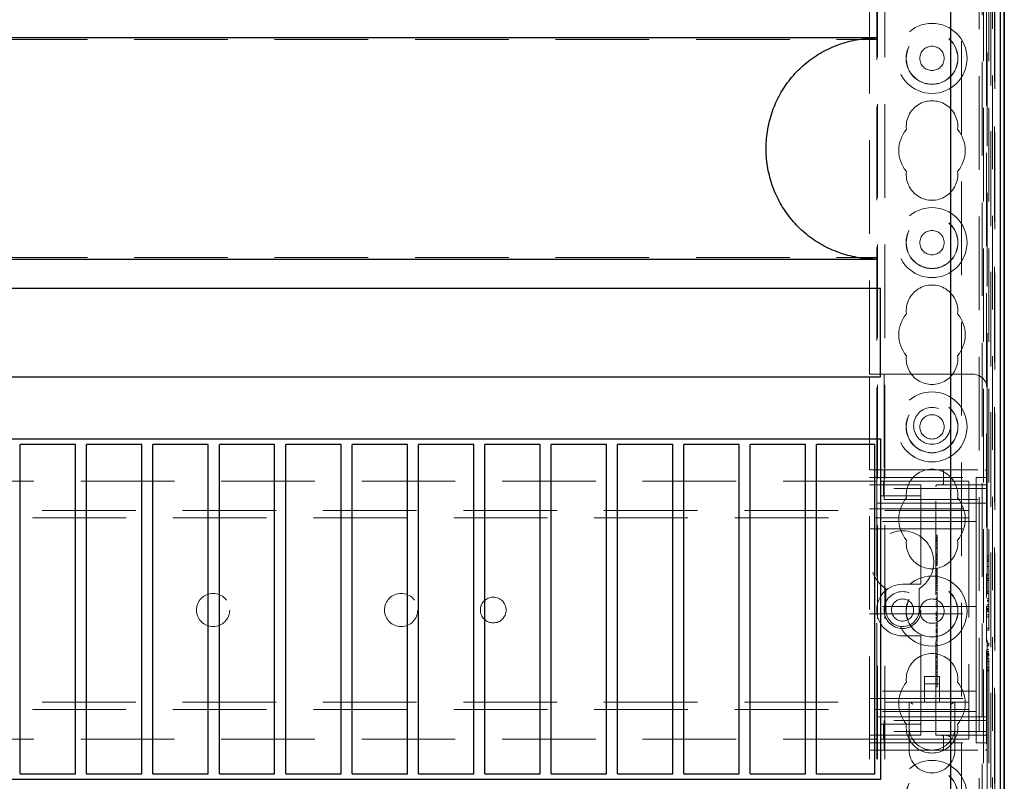
# Model space of a CAD drawing. Units: millimetres. Extents: x 11 to 205, y 5 to 292.
# Drawn here: x 96 to 110, y 223 to 234 of the extents above; entities that cross this region are included whole.
import ezdxf

# ---------------------------------------------------------------- set-up
doc = ezdxf.new("R2010")
doc.units = ezdxf.units.MM
doc.linetypes.add('HIDDEN', pattern=[1.905, 1.27, -0.635])

msp = doc.modelspace()

# ---------------------------------------------------------------- linework, layer by layer
at = {"color": 7, "linetype": 'HIDDEN', "lineweight": 18}
for p, q in [((108.122, 113.045), (108.122, 248.045)), ((108.222, 113.045), (108.222, 248.045)), ((109.502, 248.045), (109.502, 113.045)), ((109.682, 248.053), (109.682, 221.035)), ((109.79, 218.245), (109.79, 248.053)), ((109.791, 248.053), (109.791, 218.245)), ((109.561, 247.612), (109.561, 221.074)), ((109.631, 247.612), (109.631, 221.074)), ((109.661, 243.486), (109.661, 221.139)), ((109.661, 243.47), (109.661, 221.156)), ((109.711, 243.553), (109.711, 221.073)), ((109.711, 243.528), (109.711, 221.098)), ((109.712, 243.47), (109.712, 221.156)), ((109.791, 243.553), (109.791, 221.073)), ((109.262, 218.673), (109.262, 243.344)), ((109.544, 218.391), (109.544, 243.344)), ((109.712, 243.428), (109.712, 221.198)), ((109.712, 221.223), (109.712, 243.403)), ((109.792, 243.403), (109.792, 221.223)), ((109.602, 237.48), (109.602, 225.732)), ((108.112, 227.31), (108.112, 236.28)), ((109.612, 235.03), (109.612, 228.56)), ((108.012, 228.76), (108.012, 234.83)), ((86.612, 233.3), (108.112, 233.3)), ((86.612, 230.344), (108.112, 230.344)), ((108.012, 228.76), (108.212, 228.76)), ((108.012, 227.46), (108.012, 228.76)), ((108.212, 228.76), (108.212, 227.46)), ((109.412, 228.76), (108.212, 228.76)), ((109.612, 227.46), (109.612, 228.56)), ((108.012, 223.66), (108.012, 227.46)), ((108.012, 227.46), (108.212, 227.46)), ((108.212, 227.46), (108.212, 227.21)), ((108.212, 227.46), (109.587, 227.46)), ((109.019, 227.435), (109.019, 227.285)), ((109.612, 227.46), (109.587, 227.46)), ((109.612, 227.46), (109.612, 227.435)), ((109.612, 227.21), (109.612, 227.435)), ((108.112, 227.31), (86.612, 227.31)), ((108.012, 227.36), (109.462, 227.36)), ((108.112, 227.31), (108.112, 227.01)), ((108.17, 227.31), (108.204, 227.31)), ((108.17, 227.11), (108.17, 227.31)), ((108.204, 227.11), (108.204, 227.31)), ((108.204, 227.31), (108.627, 227.31)), ((108.627, 227.31), (108.712, 227.31)), ((109.362, 227.31), (108.712, 227.31)), ((109.362, 227.31), (109.362, 226.99)), ((109.462, 227.36), (109.462, 226.885)), ((109.612, 227.36), (109.462, 227.36)), ((108.012, 227.26), (108.712, 227.26)), ((109.612, 227.21), (108.212, 227.21)), ((108.212, 227.06), (108.212, 227.21)), ((108.712, 227.21), (108.712, 227.26)), ((108.712, 227.21), (108.712, 227.11)), ((108.912, 223.86), (108.912, 227.235)), ((108.937, 227.26), (109.587, 227.26)), ((109.042, 227.263), (109.019, 227.258)), ((109.612, 227.21), (109.612, 227.06)), ((108.112, 227.01), (108.712, 227.01)), ((108.112, 224.11), (108.112, 227.01)), ((108.17, 227.11), (108.204, 227.11)), ((108.204, 227.11), (108.627, 227.11)), ((108.212, 227.06), (109.612, 227.06)), ((108.627, 227.11), (108.712, 227.11)), ((108.712, 227.01), (108.712, 227.11)), ((108.712, 227.01), (108.712, 225.96)), ((109.612, 227.01), (108.712, 227.01)), ((109.612, 227.06), (109.612, 224.06)), ((85.362, 226.91), (109.362, 226.91)), ((108.012, 226.935), (109.462, 226.935)), ((109.362, 226.99), (109.362, 226.81)), ((109.462, 226.76), (109.462, 226.885)), ((109.362, 226.81), (85.362, 226.81)), ((109.462, 226.76), (108.012, 226.76)), ((109.362, 226.81), (109.362, 226.73)), ((109.462, 226.66), (109.462, 226.76)), ((108.012, 226.66), (109.462, 226.66)), ((109.362, 226.73), (109.362, 224.39)), ((109.462, 226.56), (109.462, 226.66)), ((108.932, 226.575), (108.912, 226.575)), ((108.932, 226.548), (108.912, 226.548)), ((108.932, 226.542), (108.912, 226.542)), ((108.932, 226.535), (108.912, 226.535)), ((108.932, 226.53), (108.912, 226.53)), ((108.932, 226.525), (108.912, 226.525)), ((108.932, 226.509), (108.912, 226.509)), ((108.932, 226.508), (108.912, 226.508)), ((108.932, 226.503), (108.912, 226.503)), ((108.932, 226.491), (108.912, 226.491)), ((108.932, 226.548), (108.932, 226.544)), ((109.462, 226.56), (109.462, 225.71)), ((108.932, 226.46), (108.912, 226.46)), ((108.932, 226.454), (108.912, 226.454)), ((108.932, 226.413), (108.912, 226.413)), ((108.932, 226.398), (108.912, 226.398)), ((108.932, 226.325), (108.912, 226.325)), ((108.932, 226.309), (108.912, 226.309)), ((108.932, 226.295), (108.912, 226.295)), ((108.932, 226.291), (108.912, 226.291)), ((108.932, 226.289), (108.912, 226.289)), ((108.932, 226.284), (108.912, 226.284)), ((108.932, 226.258), (108.912, 226.258)), ((108.932, 226.249), (108.912, 226.249)), ((108.932, 226.242), (108.912, 226.242)), ((108.932, 226.24), (108.912, 226.24)), ((108.932, 226.22), (108.912, 226.22)), ((108.932, 226.288), (108.932, 226.291)), ((108.932, 226.186), (108.932, 226.237)), ((109.632, 226.295), (109.612, 226.295)), ((109.632, 226.268), (109.612, 226.268)), ((109.632, 226.239), (109.612, 226.239)), ((109.632, 226.222), (109.612, 226.222)), ((109.632, 226.239), (109.632, 226.295)), ((109.632, 226.222), (109.632, 226.239)), ((108.932, 226.203), (108.912, 226.203)), ((108.932, 226.198), (108.912, 226.198)), ((108.932, 226.186), (108.912, 226.186)), ((108.932, 226.162), (108.912, 226.162)), ((108.932, 226.117), (108.912, 226.117)), ((108.932, 226.113), (108.912, 226.113)), ((108.932, 226.108), (108.912, 226.108)), ((108.932, 226.099), (108.912, 226.099)), ((108.932, 226.079), (108.912, 226.079)), ((108.932, 226.076), (108.912, 226.076)), ((108.932, 226.07), (108.912, 226.07)), ((108.932, 226.167), (108.932, 226.186)), ((108.932, 226.074), (108.932, 226.068)), ((109.632, 226.152), (109.612, 226.152)), ((109.632, 226.037), (109.632, 226.152)), ((108.712, 225.91), (108.712, 225.96)), ((108.932, 226.068), (108.912, 226.068)), ((108.932, 226.063), (108.912, 226.063)), ((108.932, 226.036), (108.912, 226.036)), ((108.932, 226.027), (108.912, 226.027)), ((108.932, 226.023), (108.912, 226.023)), ((108.932, 226), (108.912, 226)), ((108.932, 225.995), (108.912, 225.995)), ((108.932, 225.984), (108.912, 225.984)), ((108.932, 225.976), (108.912, 225.976)), ((108.932, 225.957), (108.912, 225.957)), ((108.932, 225.938), (108.912, 225.938)), ((108.932, 225.98), (108.932, 225.995)), ((108.932, 225.957), (108.932, 225.976)), ((108.932, 225.853), (108.932, 225.957)), ((109.632, 226.037), (109.612, 226.037)), ((109.632, 225.987), (109.612, 225.987)), ((109.632, 225.96), (109.612, 225.96)), ((109.632, 225.96), (109.632, 225.987)), ((109.632, 225.806), (109.632, 225.96)), ((108.237, 225.85), (108.237, 225.56)), ((108.712, 225.91), (108.462, 225.91)), ((108.687, 225.56), (108.687, 225.85)), ((108.932, 225.921), (108.912, 225.921)), ((108.932, 225.895), (108.912, 225.895)), ((108.932, 225.886), (108.912, 225.886)), ((108.932, 225.853), (108.912, 225.853)), ((108.932, 225.82), (108.912, 225.82)), ((108.932, 225.82), (108.932, 225.85)), ((109.632, 225.806), (109.612, 225.806)), ((109.632, 225.779), (109.632, 225.806)), ((108.932, 225.798), (108.912, 225.798)), ((108.932, 225.725), (108.912, 225.725)), ((108.932, 225.713), (108.912, 225.713)), ((108.932, 225.701), (108.912, 225.701)), ((108.932, 225.675), (108.912, 225.675)), ((108.932, 225.798), (108.932, 225.779)), ((109.462, 225.61), (109.462, 225.71)), ((109.632, 225.779), (109.612, 225.779)), ((109.632, 225.718), (109.612, 225.718)), ((109.632, 225.714), (109.612, 225.714)), ((109.632, 225.691), (109.612, 225.691)), ((109.632, 225.69), (109.612, 225.69)), ((109.632, 225.68), (109.612, 225.68)), ((109.632, 225.714), (109.632, 225.69)), ((109.462, 225.61), (108.012, 225.61)), ((108.932, 225.651), (108.912, 225.651)), ((108.932, 225.631), (108.912, 225.631)), ((108.932, 225.614), (108.912, 225.614)), ((108.932, 225.603), (108.912, 225.603)), ((109.462, 225.61), (109.462, 225.51)), ((109.602, 225.618), (109.602, 225.124)), ((109.632, 225.634), (109.612, 225.634)), ((109.632, 225.632), (109.612, 225.632)), ((109.632, 225.631), (109.612, 225.631)), ((109.632, 225.607), (109.612, 225.607)), ((109.632, 225.587), (109.612, 225.587)), ((109.632, 225.577), (109.612, 225.577)), ((109.632, 225.566), (109.612, 225.566)), ((109.632, 225.56), (109.612, 225.56)), ((109.632, 225.541), (109.612, 225.541)), ((109.632, 225.541), (109.632, 225.566)), ((108.012, 225.51), (109.462, 225.51)), ((108.932, 225.531), (108.912, 225.531)), ((108.932, 225.52), (108.912, 225.52)), ((108.932, 225.506), (108.912, 225.506)), ((108.932, 225.493), (108.912, 225.493)), ((108.932, 225.487), (108.912, 225.487)), ((108.932, 225.461), (108.912, 225.461)), ((108.932, 225.457), (108.912, 225.457)), ((108.932, 225.451), (108.912, 225.451)), ((108.932, 225.437), (108.912, 225.437)), ((108.932, 225.416), (108.912, 225.416)), ((108.932, 225.445), (108.932, 225.461)), ((108.932, 225.416), (108.932, 225.437)), ((108.932, 225.314), (108.932, 225.416)), ((109.462, 225.41), (109.462, 225.51)), ((109.462, 225.41), (109.462, 224.56)), ((109.632, 225.495), (109.612, 225.495)), ((109.632, 225.468), (109.612, 225.468)), ((109.632, 225.468), (109.632, 225.495)), ((109.632, 225.314), (109.632, 225.468)), ((108.932, 225.382), (108.912, 225.382)), ((108.932, 225.361), (108.912, 225.361)), ((108.932, 225.349), (108.912, 225.349)), ((108.932, 225.343), (108.912, 225.343)), ((108.932, 225.314), (108.912, 225.314)), ((108.932, 225.296), (108.912, 225.296)), ((108.932, 225.293), (108.912, 225.293)), ((108.932, 225.286), (108.912, 225.286)), ((108.932, 225.285), (108.912, 225.285)), ((108.932, 225.277), (108.912, 225.277)), ((108.932, 225.269), (108.912, 225.269)), ((108.932, 225.296), (108.932, 225.311)), ((108.932, 225.293), (108.932, 225.296)), ((108.932, 225.277), (108.932, 225.293)), ((108.932, 225.277), (108.932, 225.269)), ((109.632, 225.314), (109.612, 225.314)), ((109.632, 225.287), (109.612, 225.287)), ((109.632, 225.287), (109.632, 225.314)), ((108.462, 225.21), (108.712, 225.21)), ((108.712, 225.16), (108.712, 225.21)), ((108.712, 225.16), (108.712, 224.11)), ((108.932, 225.256), (108.912, 225.256)), ((108.932, 225.254), (108.912, 225.254)), ((108.932, 225.249), (108.912, 225.249)), ((108.932, 225.218), (108.912, 225.218)), ((108.932, 225.207), (108.912, 225.207)), ((108.932, 225.199), (108.912, 225.199)), ((108.932, 225.181), (108.912, 225.181)), ((108.932, 225.164), (108.912, 225.164)), ((108.932, 225.148), (108.912, 225.148)), ((108.932, 225.142), (108.912, 225.142)), ((108.932, 225.122), (108.912, 225.122)), ((108.932, 225.103), (108.912, 225.103)), ((108.932, 225.086), (108.912, 225.086)), ((108.932, 224.956), (108.932, 225.103)), ((109.602, 225.01), (109.602, 113.045)), ((109.632, 225.11), (109.612, 225.11)), ((109.632, 225.106), (109.612, 225.106)), ((109.632, 225.083), (109.612, 225.083)), ((109.632, 225.082), (109.612, 225.082)), ((109.632, 225.072), (109.612, 225.072)), ((109.632, 225.026), (109.612, 225.026)), ((109.632, 225.024), (109.612, 225.024)), ((109.632, 225.023), (109.612, 225.023)), ((109.632, 225.106), (109.632, 225.082)), ((108.932, 224.956), (108.912, 224.956)), ((108.932, 224.931), (108.912, 224.931)), ((108.932, 224.92), (108.912, 224.92)), ((108.932, 224.914), (108.912, 224.914)), ((108.932, 224.614), (108.932, 224.956)), ((109.632, 224.999), (109.612, 224.999)), ((109.632, 224.979), (109.612, 224.979)), ((109.632, 224.969), (109.612, 224.969)), ((109.632, 224.959), (109.612, 224.959)), ((109.632, 224.952), (109.612, 224.952)), ((109.632, 224.933), (109.612, 224.933)), ((109.632, 224.906), (109.612, 224.906)), ((109.632, 224.902), (109.612, 224.902)), ((109.632, 224.933), (109.632, 224.959)), ((109.632, 224.749), (109.632, 224.906)), ((108.932, 224.856), (108.912, 224.856)), ((108.932, 224.845), (108.912, 224.845)), ((108.932, 224.809), (108.912, 224.809)), ((108.932, 224.8), (108.912, 224.8)), ((108.932, 224.798), (108.912, 224.798)), ((108.932, 224.775), (108.912, 224.775)), ((108.932, 224.76), (108.912, 224.76)), ((109.632, 224.863), (109.612, 224.863)), ((109.632, 224.78), (109.612, 224.78)), ((109.632, 224.749), (109.612, 224.749)), ((109.632, 224.737), (109.612, 224.737)), ((109.632, 224.737), (109.632, 224.749)), ((108.762, 224.657), (108.762, 224.31)), ((108.962, 224.657), (108.762, 224.657)), ((108.932, 224.717), (108.912, 224.717)), ((108.932, 224.714), (108.912, 224.714)), ((108.932, 224.711), (108.912, 224.711)), ((108.932, 224.667), (108.912, 224.667)), ((108.932, 224.665), (108.912, 224.665)), ((108.932, 224.614), (108.912, 224.614)), ((108.932, 224.584), (108.932, 224.61)), ((108.962, 224.31), (108.962, 224.657)), ((108.962, 224.557), (108.762, 224.557)), ((108.932, 224.52), (108.912, 224.52)), ((109.462, 224.46), (109.462, 224.56)), ((109.462, 224.46), (108.012, 224.46)), ((108.012, 224.36), (109.462, 224.36)), ((109.362, 224.39), (109.362, 224.31)), ((109.462, 224.36), (109.462, 224.46)), ((109.462, 224.235), (109.462, 224.36)), ((85.362, 224.31), (109.362, 224.31)), ((109.362, 224.21), (85.362, 224.21)), ((108.552, 224.31), (108.552, 223.97)), ((109.172, 223.97), (109.172, 224.31)), ((109.362, 224.31), (109.362, 224.13)), ((109.462, 224.235), (109.462, 223.76)), ((109.462, 224.185), (108.012, 224.185)), ((108.712, 224.11), (108.112, 224.11)), ((108.112, 224.11), (108.112, 223.81)), ((109.612, 224.11), (108.712, 224.11)), ((108.712, 224.01), (108.712, 224.11)), ((109.362, 224.13), (109.362, 223.81)), ((108.17, 224.01), (108.17, 223.81)), ((108.204, 224.01), (108.17, 224.01)), ((108.204, 224.01), (108.204, 223.81)), ((108.627, 224.01), (108.204, 224.01)), ((109.612, 224.06), (108.212, 224.06)), ((108.212, 223.91), (108.212, 224.06)), ((108.552, 223.97), (108.552, 223.66)), ((108.712, 224.01), (108.627, 224.01)), ((108.712, 224.01), (108.712, 223.91)), ((109.172, 223.66), (109.172, 223.97)), ((109.612, 224.06), (109.612, 223.91)), ((108.112, 223.81), (86.612, 223.81)), ((108.712, 223.86), (108.012, 223.86)), ((108.112, 113.045), (108.112, 223.81)), ((108.204, 223.81), (108.17, 223.81)), ((108.627, 223.81), (108.204, 223.81)), ((108.212, 223.91), (108.212, 223.66)), ((109.612, 223.91), (108.212, 223.91)), ((108.712, 223.81), (108.627, 223.81)), ((108.712, 223.86), (108.712, 223.91)), ((109.362, 223.81), (108.712, 223.81)), ((109.587, 223.86), (108.912, 223.86)), ((109.019, 223.835), (109.019, 223.685)), ((109.612, 223.685), (109.612, 223.91)), ((108.012, 223.76), (109.462, 223.76)), ((109.612, 223.76), (109.462, 223.76)), ((109.612, 223.685), (109.612, 223.66)), ((108.212, 223.66), (108.012, 223.66)), ((108.012, 113.045), (108.012, 223.66)), ((108.212, 223.66), (109.587, 223.66)), ((109.587, 223.66), (109.612, 223.66)), ((109.612, 223.66), (109.612, 221.035))]:
    msp.add_line(p, q, dxfattribs=at)
at = {"color": 7, "linetype": 'Continuous', "lineweight": 25}
for p, q in [((109.788, 248.053), (109.788, 218.345)), ((109.838, 248.053), (109.838, 218.345)), ((109.84, 248.053), (109.84, 218.245)), ((109.842, 243.403), (109.842, 221.223)), ((109.112, 243.096), (109.112, 218.823)), ((108.112, 233.322), (86.612, 233.322)), ((86.612, 230.322), (108.112, 230.322)), ((108.162, 229.922), (86.562, 229.922)), ((108.162, 228.722), (108.162, 229.922)), ((86.562, 228.722), (108.162, 228.722)), ((86.562, 227.882), (108.162, 227.882)), ((97.247, 227.807), (96.497, 227.807)), ((96.497, 223.337), (96.497, 227.807)), ((97.247, 223.337), (97.247, 227.807)), ((98.147, 227.807), (97.397, 227.807)), ((97.397, 223.337), (97.397, 227.807)), ((98.147, 223.337), (98.147, 227.807)), ((98.297, 223.337), (98.297, 227.807)), ((99.047, 227.807), (98.297, 227.807)), ((99.047, 223.337), (99.047, 227.807)), ((99.947, 227.807), (99.197, 227.807)), ((99.197, 223.337), (99.197, 227.807)), ((99.947, 223.337), (99.947, 227.807)), ((100.097, 223.337), (100.097, 227.807)), ((100.847, 227.807), (100.097, 227.807)), ((100.847, 223.337), (100.847, 227.807)), ((100.997, 223.337), (100.997, 227.807)), ((101.747, 227.807), (100.997, 227.807)), ((101.747, 223.337), (101.747, 227.807)), ((102.647, 227.807), (101.897, 227.807)), ((101.897, 223.337), (101.897, 227.807)), ((102.647, 223.337), (102.647, 227.807)), ((103.547, 227.807), (102.797, 227.807)), ((102.797, 223.337), (102.797, 227.807)), ((103.547, 223.337), (103.547, 227.807)), ((104.447, 227.807), (103.697, 227.807)), ((103.697, 223.337), (103.697, 227.807)), ((104.447, 223.337), (104.447, 227.807)), ((105.347, 227.807), (104.597, 227.807)), ((104.597, 223.337), (104.597, 227.807)), ((105.347, 223.337), (105.347, 227.807)), ((106.247, 227.807), (105.497, 227.807)), ((105.497, 223.337), (105.497, 227.807)), ((106.247, 223.337), (106.247, 227.807)), ((106.397, 223.337), (106.397, 227.807)), ((107.147, 227.807), (106.397, 227.807)), ((107.147, 223.337), (107.147, 227.807)), ((108.087, 227.807), (107.297, 227.807)), ((107.297, 223.337), (107.297, 227.807)), ((108.087, 223.337), (108.087, 227.807)), ((108.162, 227.882), (108.162, 223.262)), ((96.497, 223.337), (97.247, 223.337)), ((97.397, 223.337), (98.147, 223.337)), ((98.297, 223.337), (99.047, 223.337)), ((99.197, 223.337), (99.947, 223.337)), ((100.097, 223.337), (100.847, 223.337)), ((100.997, 223.337), (101.747, 223.337)), ((101.897, 223.337), (102.647, 223.337)), ((102.797, 223.337), (103.547, 223.337)), ((103.697, 223.337), (104.447, 223.337)), ((104.597, 223.337), (105.347, 223.337)), ((105.497, 223.337), (106.247, 223.337)), ((106.397, 223.337), (107.147, 223.337)), ((107.297, 223.337), (108.087, 223.337)), ((108.162, 223.262), (86.562, 223.262))]:
    msp.add_line(p, q, dxfattribs=at)
at = {"color": 7, "linetype": 'HIDDEN', "lineweight": 18}
for centre, radius in [((108.862, 233.045), 0.475), ((108.862, 233.045), 0.352), ((108.862, 233.045), 0.35), ((108.862, 233.045), 0.165), ((108.862, 230.545), 0.475), ((108.862, 230.545), 0.352), ((108.862, 230.545), 0.35), ((108.862, 230.545), 0.165), ((108.862, 228.045), 0.475), ((108.862, 228.045), 0.352), ((108.862, 228.045), 0.35), ((108.862, 228.06), 0.25), ((108.862, 228.045), 0.165), ((108.862, 225.545), 0.475), ((108.462, 225.56), 0.25), ((108.862, 225.545), 0.352), ((108.862, 225.545), 0.35), ((99.112, 225.56), 0.225), ((101.662, 225.56), 0.225), ((102.912, 225.56), 0.175), ((108.462, 225.56), 0.15), ((108.862, 225.545), 0.165), ((108.862, 223.045), 0.475), ((108.862, 223.045), 0.352), ((108.862, 223.045), 0.35)]:
    msp.add_circle(centre, radius, dxfattribs=at)
for centre, radius, start, end in [((108.862, 232.12), 0.35, 353.5326, 186.4674), ((108.862, 231.795), 0.45, 140.6085, 219.3915), ((108.862, 231.795), 0.45, 320.6085, 39.3915), ((108.862, 231.47), 0.35, 173.5326, 6.4674), ((108.862, 229.62), 0.35, 353.5326, 186.4674), ((108.862, 229.295), 0.45, 140.6085, 219.3915), ((108.862, 229.295), 0.45, 320.6085, 39.3915), ((108.862, 228.97), 0.35, 173.5326, 6.4674), ((109.412, 228.56), 0.2, 0, 90), ((108.862, 227.12), 0.35, 353.5326, 186.4674), ((108.994, 227.435), 0.025, 0, 90), ((109.587, 227.435), 0.025, 0, 90), ((108.994, 227.285), 0.025, 270, 0), ((109.587, 227.285), 0.025, 270, 0), ((108.937, 227.235), 0.025, 90, 180), ((108.862, 226.795), 0.45, 140.6085, 219.3915), ((108.862, 226.795), 0.45, 320.6085, 39.3915), ((108.462, 226.21), 0.425, 301.9657, 238.0343), ((108.862, 226.47), 0.35, 173.5326, 6.4674), ((108.462, 225.56), 0.35, 90, 270), ((108.462, 225.56), 0.225, 180, 0), ((108.862, 224.62), 0.35, 353.5326, 186.4674), ((108.862, 224.295), 0.45, 140.6085, 219.3915), ((108.862, 224.295), 0.45, 320.6085, 39.3915), ((108.862, 223.97), 0.35, 173.5326, 6.4674), ((108.862, 223.97), 0.31, 180, 270), ((108.862, 223.97), 0.31, 270, 0), ((108.994, 223.835), 0.025, 0, 90), ((109.587, 223.835), 0.025, 0, 90), ((108.994, 223.685), 0.025, 270, 0), ((109.587, 223.685), 0.025, 270, 0), ((108.862, 223.66), 0.31, 180, 0)]:
    msp.add_arc(centre, radius, start, end, dxfattribs=at)
for centre, major_axis, start_param, end_param in [((108.602, 224.26), (0.0487, -0.0487), 1.80262, 2.909769), ((109.122, 224.26), (0.0487, 0.0487), 0.231824, 1.338973)]:
    msp.add_ellipse(centre, major_axis=major_axis, ratio=0.236068, start_param=start_param, end_param=end_param, dxfattribs=at)
at = {"color": 7, "linetype": 'Continuous', "lineweight": 25}
msp.add_open_spline([(108.112, 230.322), (108.044, 230.324), (107.891, 230.33), (107.659, 230.384), (107.424, 230.477), (107.21, 230.61), (107.021, 230.776), (106.864, 230.972), (106.741, 231.191), (106.657, 231.428), (106.612, 231.676), (106.609, 231.929), (106.647, 232.179), (106.727, 232.42), (106.844, 232.643), (106.998, 232.843), (107.182, 233.013), (107.393, 233.149), (107.623, 233.248), (107.865, 233.31), (108.03, 233.318), (108.112, 233.322)], degree=3, knots=[0, 0, 0, 0, 0.0434582, 0.0969013, 0.1503432, 0.2036597, 0.2569755, 0.3100389, 0.3631033, 0.4161784, 0.4692546, 0.5225868, 0.5759186, 0.6293585, 0.682797, 0.7360296, 0.7892619, 0.8422903, 0.8953199, 0.9476595, 1, 1, 1, 1], dxfattribs=at)
at = {"color": 7, "linetype": 'HIDDEN', "lineweight": 18}
for points, knots in [([(108.932, 226.508), (108.932, 226.517), (108.932, 226.535), (108.932, 226.558), (108.932, 226.573), (108.932, 226.575), (108.932, 226.575)], [0, 0, 0, 0, 0.280963, 0.560148, 0.780138, 1, 1, 1, 1]), ([(108.932, 226.454), (108.932, 226.472), (108.932, 226.505), (108.932, 226.531), (108.932, 226.542)], [0, 0, 0, 0, 0.558703, 1, 1, 1, 1]), ([(108.932, 226.325), (108.932, 226.329), (108.932, 226.337), (108.932, 226.385), (108.932, 226.443), (108.932, 226.486), (108.932, 226.508)], [0, 0, 0, 0, 0.27959, 0.55976, 0.780325, 1, 1, 1, 1]), ([(108.932, 226.284), (108.932, 226.29), (108.932, 226.302), (108.932, 226.316), (108.932, 226.324), (108.932, 226.325), (108.932, 226.325)], [0, 0, 0, 0, 0.279668, 0.559388, 0.779649, 1, 1, 1, 1]), ([(108.932, 226.242), (108.932, 226.243), (108.932, 226.244), (108.932, 226.255), (108.932, 226.269), (108.932, 226.279), (108.932, 226.284)], [0, 0, 0, 0, 0.279636, 0.55938, 0.779562, 1, 1, 1, 1]), ([(108.932, 226.162), (108.932, 226.162), (108.932, 226.163), (108.932, 226.166), (108.932, 226.167)], [0, 0, 0, 0, 0.559675, 1, 1, 1, 1]), ([(108.932, 226.079), (108.932, 226.086), (108.932, 226.098), (108.932, 226.114), (108.932, 226.116), (108.932, 226.117)], [0, 0, 0, 0, 0.279406, 0.560302, 1, 1, 1, 1]), ([(108.932, 225.995), (108.932, 226.008), (108.932, 226.031), (108.932, 226.065), (108.932, 226.079)], [0, 0, 0, 0, 0.562219, 1, 1, 1, 1]), ([(108.932, 226.05), (108.932, 226.05), (108.932, 226.042), (108.932, 226.032), (108.932, 226.023)], [0, 0, 0, 0, 0.076069, 1, 1, 1, 1]), ([(108.932, 225.713), (108.932, 225.726), (108.932, 225.75), (108.932, 225.78), (108.932, 225.795), (108.932, 225.797), (108.932, 225.798)], [0, 0, 0, 0, 0.279932, 0.559271, 0.779447, 1, 1, 1, 1]), ([(108.932, 225.531), (108.932, 225.535), (108.932, 225.542), (108.932, 225.59), (108.932, 225.648), (108.932, 225.691), (108.932, 225.713)], [0, 0, 0, 0, 0.279576, 0.559845, 0.780371, 1, 1, 1, 1]), ([(108.932, 225.493), (108.932, 225.496), (108.932, 225.503), (108.932, 225.51), (108.932, 225.519), (108.932, 225.519), (108.932, 225.52)], [0, 0, 0, 0, 0.18688, 0.373957, 0.561307, 1, 1, 1, 1]), ([(108.932, 225.506), (108.932, 225.504), (108.932, 225.499), (108.932, 225.491), (108.932, 225.487)], [0, 0, 0, 0, 0.561428, 1, 1, 1, 1]), ([(108.932, 225.461), (108.932, 225.466), (108.932, 225.475), (108.932, 225.488), (108.932, 225.493)], [0, 0, 0, 0, 0.560627, 1, 1, 1, 1]), ([(108.932, 225.148), (108.932, 225.175), (108.932, 225.224), (108.932, 225.261), (108.932, 225.277)], [0, 0, 0, 0, 0.559037, 1, 1, 1, 1]), ([(108.932, 225.122), (108.932, 225.123), (108.932, 225.124), (108.932, 225.129), (108.932, 225.131)], [0, 0, 0, 0, 0.5597036, 1, 1, 1, 1]), ([(108.932, 224.52), (108.932, 224.529), (108.932, 224.547), (108.932, 224.574), (108.932, 224.58), (108.932, 224.584)], [0, 0, 0, 0, 0.281613, 0.558066, 1, 1, 1, 1]), ([(109.119, 223.835), (109.119, 223.835), (109.104, 223.843), (109.082, 223.854), (109.056, 223.86), (109.046, 223.86), (109.044, 223.86)], [0, 0, 0, 0, 0.007939, 0.636513, 0.922894, 1, 1, 1, 1])]:
    msp.add_open_spline(points, degree=3, knots=knots, dxfattribs=at)

doc.saveas('drawing.dxf')
